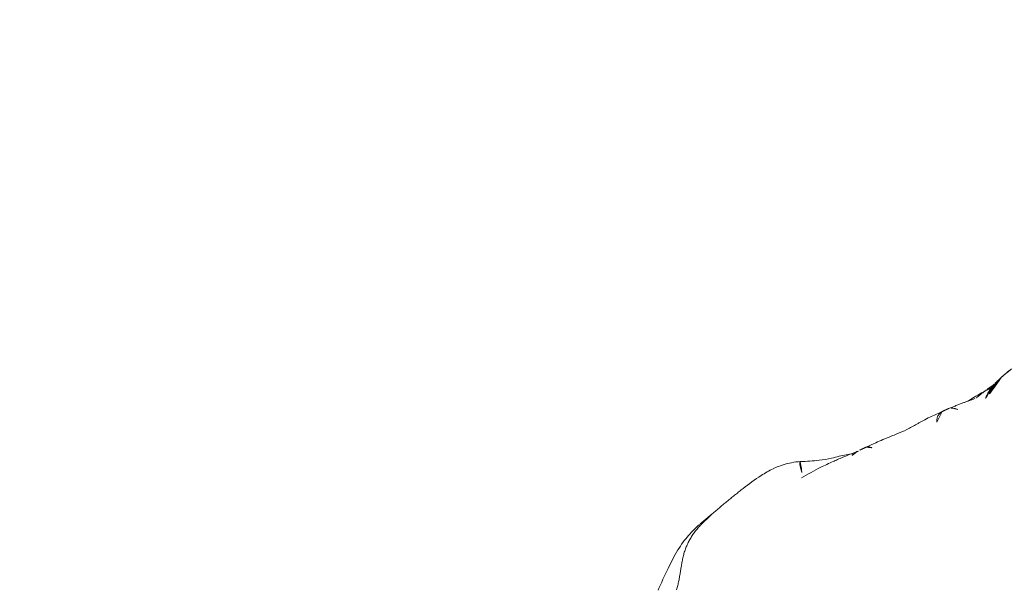
# Model space of a CAD drawing. Units: millimetres. Extents: x -605615582 to 17, y -1703671404 to 113.
# Drawn here: x -605611705 to -605611662, y -1703670220 to -1703670195 of the extents above; entities that cross this region are included whole.
import ezdxf

# ---------------------------------------------------------------- set-up
doc = ezdxf.new("R2010")
doc.units = ezdxf.units.MM
doc.layers.get('0').update_dxf_attribs({"lineweight": 9, "true_color": 0x1c1c1c})
doc.layers.get('Defpoints').update_dxf_attribs({"color": 3, "lineweight": 0})
doc.styles.add('2F обычный', font='Montserrat-Light.ttf', dxfattribs={"width": 0.8})
doc.dimstyles.new('stroitelniy3', dxfattribs={"dimtxt": 80, "dimasz": 30, "dimexe": 5, "dimexo": 10, "dimgap": 20, "dimtad": 1, "dimtoh": 1, "dimdec": 0, "dimrnd": 5, "dimtxsty": '2F обычный', "dimblk": 'ARCHTICK', "dimcen": 0.09, "dimdle": 2, "dimadec": 0, "dimazin": 2, "dimtfac": 1, "dimtdec": 0, "dimtmove": 1, "dimatfit": 3, "dimfxl": 10, "dimtfill": 1, "dimtolj": 1, "dimtzin": 0, "dimarcsym": 1})

# ---------------------------------------------------------------- blocks, each defined once
blk = doc.blocks.new('A$C561225A9')
at = {"color": 0, "linetype": 'Continuous', "lineweight": 18}
for points, degree in [([(124.572752827964, 14.01833275221537), (124.5250226504638, 13.9713169110754), (124.4312733913639, 13.87502859979537), (124.2947982591638, 13.7266332978254), (124.163352738364, 13.57360314600839), (124.0353884193639, 13.41748226470838), (123.9082954311639, 13.2605813957544), (123.7799549061637, 13.1046507727134), (123.6473929944639, 12.95228475372437), (123.5068669012639, 12.8073086518952), (123.3567867899639, 12.67222071421167), (123.1972526450638, 12.54852236313439), (123.0286890869638, 12.4374681195174), (122.8526323571639, 12.33858694232037), (122.6704616144639, 12.25149481849439), (122.483687454564, 12.17494913591338), (122.3570666548639, 12.1293450495624), (122.2932416765639, 12.10815306287839)], 3), ([(108.2846681745154, 13.19407596090684), (108.7185030714117, 13.23214623634175), (109.1624459911584, 13.30731308743265)], 2), ([(109.2202114032166, 13.30246543466865), (109.7782573238287, 13.19440040590132), (110.4159009275822, 13.107330303156)], 2), ([(107.1921005473045, 12.98096082532697), (107.4646972291575, 13.01115110997727), (107.7500504674331, 13.07470277260148)], 2), ([(107.7149305815057, 13.06658946147911), (107.8564403650064, 13.09573099010157), (108.1833476877743, 13.18310525159853)], 2), ([(108.1827612233537, 13.18293166136112), (108.214559931283, 13.19065879168113), (108.2474051010683, 13.20062371528462)], 2), ([(108.1915691092556, 13.18608710147254), (108.2377413952892, 13.18958003583151), (108.2847249803731, 13.1940834000959)], 2), ([(110.4158888908025, 13.10733261879579), (110.5830269119815, 13.08739945654634), (110.7453091001425, 13.07794381109721)], 2), ([(114.3635276445122, 12.76602412064733), (114.5184660779966, 12.75393267219658), (114.6718475817197, 12.73940053046135)], 2), ([(121.586214325034, 11.93491608641721), (121.9428773362047, 11.99032083670073), (122.3011837875015, 12.06096500222304)], 2), ([(119.8770290253847, 11.65043158250273), (120.722617181066, 11.77163746899083), (121.5865136494526, 11.93496900343802)], 2)]:
    blk.add_open_spline(points, degree=degree, dxfattribs=at)
for points, knots in [([(107.7443311772576, 13.07333166708213), (107.7507504766283, 13.07485965027735), (107.788656721797, 13.0841000430297), (107.8574592988639, 13.10323409863338), (107.9493953876638, 13.1342409924004), (108.0399632893638, 13.1688475811614), (108.1291245263639, 13.20671795497139), (108.2170678874638, 13.2471053339824), (108.3041811695639, 13.2891123539224), (108.3902730133639, 13.33284233864538), (108.4738793718638, 13.38051069575039), (108.5542081761639, 13.4334553782844), (108.6061019229639, 13.47132686553738), (108.6310246783639, 13.49136892800737)], [0, 0, 0, 0, 0.0199460056057674, 0.1179514050456317, 0.2159568044854959, 0.31396220392389, 0.4119676033637544, 0.5099730028036188, 0.6079784022420129, 0.7059838016818774, 0.8039892011217414, 0.9019946005601354, 1, 1, 1, 1]), ([(108.1845558886445, 13.18346358601769), (108.2020016588376, 13.18864469617603), (108.2530046169854, 13.20467830434029), (108.3360600032638, 13.23593435134739), (108.432391859164, 13.27977350884538), (108.5260861298638, 13.32904109977539), (108.617487146264, 13.3822599998694), (108.7059666911639, 13.43995216728336), (108.7919191001638, 13.50124678555039), (108.8475073560639, 13.5444706844134), (108.8748361692639, 13.56663183286838)], [0, 0, 0, 0, 0.0686460209430393, 0.2016965893803183, 0.3347471578175972, 0.4677977262528803, 0.6008482946901593, 0.733898863127438, 0.8669494315627211, 1, 1, 1, 1]), ([(108.3111867265861, 13.26325237426005), (108.395420414558, 13.25169264853258), (108.530135439998, 13.23824681648244), (108.6930638329625, 13.23491477962551), (108.9154820709564, 13.23352942386879), (109.2132906767351, 13.22725907392583), (109.4251481197266, 13.23801050551452), (109.5190573666157, 13.24579918181871)], [0, 0, 0, 0, 0.2049671089716126, 0.3319976568538645, 0.4431992134223608, 0.7378749624630585, 1, 1, 1, 1]), ([(110.0948085792472, 13.34085215763537), (110.1103860163559, 13.32610141333373), (110.1390730238277, 13.29642048322989), (110.1752770009639, 13.25717990468939), (110.2083792459639, 13.22301053731741), (110.2403493728639, 13.19366341963939), (110.271601688464, 13.16769857059239), (110.3019624598666, 13.14649247381925), (110.3246040530036, 13.13486422540359), (110.3369135760067, 13.1297836517212)], [0, 0, 0, 0, 0.140543643206274, 0.2864327599745238, 0.4323218767427738, 0.5782109935088351, 0.7241001102770852, 0.869989227045335, 1, 1, 1, 1]), ([(111.1665287754886, 13.3646651131059), (111.151985379397, 13.33814037359207), (111.1092794539493, 13.26871873617978), (111.0181680074638, 13.16801680051941), (110.8812483522638, 13.09163924051438), (110.7747169679749, 13.07738276897726), (110.7192736286906, 13.07749176448504), (110.716627891843, 13.07751349235309)], [0, 0, 0, 0, 0.1636467529874134, 0.4378541859491823, 0.7120616189109507, 0.986269051868606, 1, 1, 1, 1]), ([(122.301183777193, 12.06096500229188), (122.5211069740235, 12.10411546820762), (122.9887472684809, 12.22865201366466), (123.7095661703715, 12.54532318690309), (124.4653244984697, 13.04618798492947), (125.000356291936, 13.42179030073168), (125.2773686136249, 13.63427350999689)], [0, 0, 0, 0, 0.1942282878280495, 0.425097628087245, 0.6951810344436616, 1, 1, 1, 1]), ([(110.7453647980906, 13.07794598047707), (110.8544686035629, 13.06663444437987), (111.0569498895333, 13.04733513301755), (111.416761915307, 13.01285375596575), (111.6293739631237, 13.00210995710154), (111.8409051218982, 13.00148951524272), (112.0803080250036, 13.00472698159376), (112.2862571037544, 12.99819882026293), (112.4416155871181, 12.98916225734905)], [0, 0, 0, 0, 0.2310684638334846, 0.4121215329913077, 0.6217228205648916, 0.6595950061507418, 0.7275742755359385, 1, 1, 1, 1]), ([(112.441611233987, 12.98916256731701), (112.5975631730318, 12.97590828526671), (112.8486182161234, 12.94916937617199), (113.1836629594897, 12.89720658632649), (113.5479901990643, 12.84790964516446), (113.9272912665553, 12.80485778111813), (114.1836849577948, 12.78181839423195), (114.3276954579091, 12.77074157212559)], [0, 0, 0, 0, 0.2956346843413553, 0.4517789698085509, 0.6408372701248807, 0.7990869358167246, 1, 1, 1, 1]), ([(114.1578685061447, 12.91222166070008), (114.1650080431998, 12.90240083043324), (114.1880882428518, 12.87071135909491), (114.2211834531638, 12.82726342243336), (114.2593158634638, 12.79306583308278), (114.3045102153639, 12.77421806886889), (114.3412424101973, 12.76805483640305), (114.3613272634829, 12.76620501394563), (114.3641301724446, 12.76597405347581)], [0, 0, 0, 0, 0.0912490345170544, 0.3096045326975781, 0.5279600308748261, 0.7463155290553499, 0.9646710272358732, 1, 1, 1, 1]), ([(115.0574629354678, 12.77246283459948), (115.0096083126152, 12.76025564406024), (114.9113453280297, 12.74190270326522), (114.7815255631437, 12.73428790730827), (114.7006292695994, 12.73742647470294), (114.6701525345338, 12.73951579687974)], [0, 0, 0, 0, 0.3771728866484502, 0.7652284677420298, 1, 1, 1, 1]), ([(114.7944252887846, 12.73654632063841), (114.9890825950381, 12.70281108082787), (115.2891519742581, 12.65984790864524), (115.6693428102035, 12.61707067233999), (116.0216132189612, 12.58030255740317), (116.6213973575527, 12.52058059696924), (117.1291567862447, 12.51222649327786), (117.4460510310868, 12.51831783139738)], [0, 0, 0, 0, 0.3165673989802082, 0.4234636097124466, 0.4978138287820151, 0.6927401056048467, 1, 1, 1, 1]), ([(115.0043854206137, 12.71962694753705), (115.1837408263882, 12.65125831120696), (115.4762562869111, 12.54622538425997), (115.9556175222017, 12.42664295408679), (116.4994901675638, 12.20204877658642), (116.9024144903903, 12.01047361593936), (117.1413480666895, 11.87892394586066)], [0, 0, 0, 0, 0.2703559083927606, 0.4252701542611448, 0.650658994094856, 1, 1, 1, 1]), ([(117.1420286119346, 11.87865335017488), (117.1484134465418, 11.87635955294564), (117.1683610844507, 11.88496913254045), (117.2079921014638, 11.94228154202039), (117.249309055464, 12.04348905909239), (117.285477710564, 12.1690955157714), (117.3177550829182, 12.29874884977749), (117.3376397890961, 12.38504880357686), (117.3462581321087, 12.42454128673063)], [0, 0, 0, 0, 0.1329106822646242, 0.312310504214174, 0.4917103261610327, 0.6711101481105827, 0.8505099700601327, 1, 1, 1, 1]), ([(122.2932416765639, 12.10815306287839), (122.2401796975639, 12.0905347450884), (122.1330351922638, 12.05848062744638), (121.971072200864, 12.01486390625337), (121.8076411573638, 11.9771732496734), (121.6688473029323, 11.9495924236773), (121.5846160244739, 11.93457722276548), (121.555346246723, 11.92952444668617)], [0, 0, 0, 0, 0.2206592228715802, 0.4413184457418364, 0.6619776686144097, 0.8826368914869828, 1, 1, 1, 1]), ([(117.1413462351213, 11.87892474647589), (117.3706848893518, 11.76960465271037), (117.7537652251919, 11.63942440053), (118.3559132675325, 11.53669304931014), (119.0425893473907, 11.55802869517794), (119.5576213028241, 11.60093684689741), (119.8770287558627, 11.65043154824417)], [0, 0, 0, 0, 0.2824369663752729, 0.4509281379463425, 0.6604769501794705, 1, 1, 1, 1])]:
    blk.add_open_spline(points, degree=3, knots=knots, dxfattribs=at)
blk = doc.blocks.new('*U402')
at = {"lineweight": 18, "rotation": 90}
blk.add_blockref('A$C561225A9', (18.17664845062973, -63.75740734291707), dxfattribs=at)
blk = doc.blocks.new('*U403')
at = {"color": 0, "linetype": 'ByBlock', "lineweight": -2, "transparency": 16777216, "rotation": 120}
blk.add_blockref('*U402', (2750.142873525083, -259.0676591119995), dxfattribs=at)
blk = doc.blocks.new('_ArchTick')
at = {"color": 0, "linetype": 'ByBlock', "const_width": 0.15}
blk.add_lwpolyline([(-0.5, -0.5), (0.5, 0.5)], dxfattribs=at)
blk = doc.blocks.new('*D405')
at = {"color": 0, "lineweight": -2, "transparency": 16777216}
for p, q in [((-605611508.0685319, -1703670177.334086), (-605611685.5837938, -1703670258.125852)), ((-605611354.1828175, -1703670177.334086), (-605611508.0685319, -1703670177.334086)), ((-605612140.6674975, -1703670465.246161), (-605611685.5837938, -1703670258.125852))]:
    blk.add_line(p, q, dxfattribs=at)
at = {"layer": 'Defpoints', "color": 0, "lineweight": 30, "transparency": 16777216}
for p in [(-605611685.5837938, -1703670258.125852), (-605612140.6674975, -1703670465.246161)]:
    blk.add_point(p, dxfattribs=at)
at = {"color": 0, "lineweight": -2, "transparency": 16777216, "xscale": 25, "yscale": 25, "zscale": 25}
for p, rotation in [((-605611685.5837938, -1703670258.125852), 204.471503679134), ((-605612140.6674975, -1703670465.246161), 24.47150367913405)]:
    blk.add_blockref('_ArchTick', p, dxfattribs=dict(at, rotation=rotation))
at = {"color": 0, "transparency": 16777216, "insert": (-605611421.1256745, -1703670131.976943), "char_height": 50, "attachment_point": 5, "style": '2F обычный', "bg_fill": 3, "box_fill_scale": 1.1, "bg_fill_color": 256, "bg_fill_true_color": 13158600, "bg_fill_transparency": 0}
blk.add_mtext('\\A1;∅500', dxfattribs=at)

msp = doc.modelspace()

# ---------------------------------------------------------------- linework, layer by layer
at = {"layer": 'Defpoints', "color": 4, "lineweight": 30}
for radius in [400, 250]:
    msp.add_circle((-605611913.1256458, -1703670361.686006), radius, dxfattribs=at)

# ---------------------------------------------------------------- block references
at = {"lineweight": 18}
msp.add_blockref('*U403', (-605614372.0617845, -1703669934.034225), dxfattribs=at)

# ---------------------------------------------------------------- next in the draw order: dimensions: what is measured, and where the dimension line sits
at = {"color": 252}
dim = msp.add_diameter_dim_2p(p1=(-605612140.6674975, -1703670465.246161), p2=(-605611685.5837938, -1703670258.125852), dimstyle='stroitelniy3', override={"dimtxt": 50, "dimasz": 25}, dxfattribs=at)
dim.commit()
dim.dimension.update_dxf_attribs({"geometry": '*D405', "text_midpoint": (-605611508.0685319, -1703670177.334086), "dimtype": 163})

doc.saveas('drawing.dxf')
